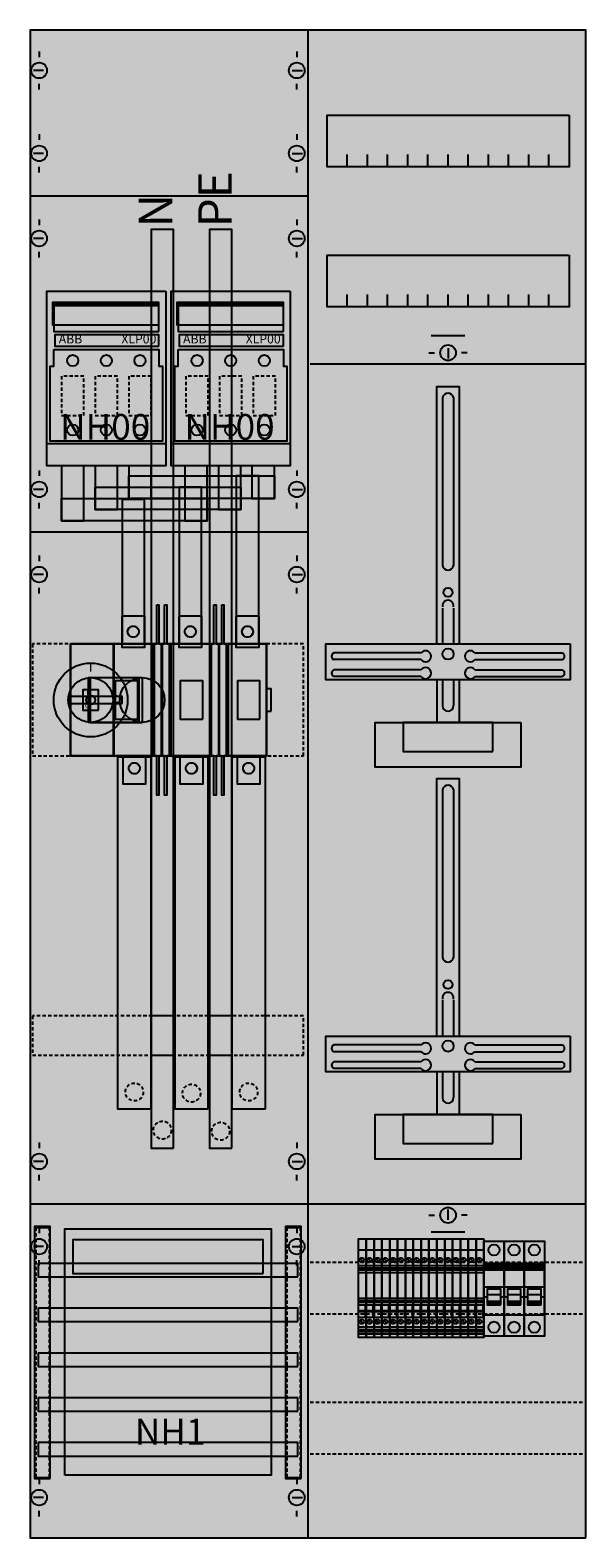
# Model space of a CAD drawing. Extents: x 0 to 50, y 0 to 135.
import ezdxf
from ezdxf.enums import TextEntityAlignment as Align

# ---------------------------------------------------------------- set-up
doc = ezdxf.new("R2010")
doc.units = 0
for name, pattern in [('L000000000000000000', [0]), ('L000000020000FFFFFF', [0]), ('L000000030000000000', [0]), ('L00A100020014000000', [0.2, 0.1, -0.1]), ('L014100020032000000', [0.5, 0.3, -0.2]), ('L014100020032FFFFFF', [0.5, 0.3, -0.2])]:
    doc.linetypes.add(name, pattern=pattern)
doc.layers.get('0').update_dxf_attribs({"linetype": 'CONTINUOUS'})
for name, color, linetype in [('1', 7, 'CONTINUOUS'), ('2', 7, 'CONTINUOUS'), ('30', 7, 'CONTINUOUS'), ('31', 7, 'CONTINUOUS'), ('38', 7, 'CONTINUOUS'), ('58', 7, 'CONTINUOUS')]:
    doc.layers.add(name, color=color, linetype=linetype)

# ---------------------------------------------------------------- blocks, each defined once
blk = doc.blocks.new('ka4269')
at = {"layer": '1', "color": 7, "linetype": 'CONTINUOUS'}
for p, q in [((25, 0.2), (25, 134.8)), ((1, 132.9), (1, 132.4)), ((24, 132.9), (24, 132.4)), ((1.4, 131.2), (0.5, 131.2)), ((23.6, 131.2), (24.5, 131.2)), ((1, 129.5), (1, 130)), ((24, 129.5), (24, 130)), ((1, 125.5), (1, 125)), ((24, 125.5), (24, 125)), ((1.4, 123.8), (0.5, 123.8)), ((1, 122.1), (1, 122.6)), ((23.6, 123.8), (24.5, 123.8)), ((24, 122.1), (24, 122.6)), ((1, 117.9), (1, 117.4)), ((24, 117.9), (24, 117.4)), ((1.4, 116.2), (0.5, 116.2)), ((23.6, 116.2), (24.5, 116.2)), ((1, 114.5), (1, 115)), ((24, 114.5), (24, 115)), ((37.5, 106.4), (37.5, 105.5)), ((35.8, 106), (36.3, 106)), ((39.2, 106), (38.7, 106)), ((1, 95.5), (1, 95)), ((24, 95.5), (24, 95)), ((1.4, 93.8), (0.5, 93.8)), ((23.6, 93.8), (24.5, 93.8)), ((1, 92.1), (1, 92.6)), ((24, 92.1), (24, 92.6)), ((1, 87.9), (1, 87.4)), ((24, 87.9), (24, 87.4)), ((1.4, 86.2), (0.5, 86.2)), ((23.6, 86.2), (24.5, 86.2)), ((1, 84.5), (1, 85)), ((24, 84.5), (24, 85)), ((35.1, 79.2), (27.3, 79.2)), ((35.1, 78.6), (27.3, 78.6)), ((39.9, 79.2), (47.7, 79.2)), ((39.9, 78.6), (47.7, 78.6)), ((35.1, 77.7), (27.3, 77.7)), ((35.1, 77.1), (27.3, 77.1)), ((39.9, 77.7), (47.7, 77.7)), ((39.9, 77.1), (47.7, 77.1)), ((35.1, 44.2), (27.3, 44.2)), ((35.1, 43.6), (27.3, 43.6)), ((39.9, 44.2), (47.7, 44.2)), ((39.9, 43.6), (47.7, 43.6)), ((35.1, 42.7), (27.3, 42.7)), ((35.1, 42.1), (27.3, 42.1)), ((39.9, 42.7), (47.7, 42.7)), ((39.9, 42.1), (47.7, 42.1)), ((1, 35.5), (1, 35)), ((24, 35.5), (24, 35)), ((1.4, 33.8), (0.5, 33.8)), ((23.6, 33.8), (24.5, 33.8)), ((1, 32.1), (1, 32.6)), ((24, 32.1), (24, 32.6)), ((35.8, 29), (36.3, 29)), ((37.5, 28.6), (37.5, 29.5)), ((39.2, 29), (38.7, 29)), ((1, 27.9), (1, 27.4)), ((24, 27.9), (24, 27.4)), ((1.4, 26.2), (0.5, 26.2)), ((23.6, 26.2), (24.5, 26.2)), ((1, 24.5), (1, 25)), ((24, 24.5), (24, 25)), ((1, 5.5), (1, 5)), ((24, 5.5), (24, 5)), ((1.4, 3.8), (0.5, 3.8)), ((23.6, 3.8), (24.5, 3.8)), ((1, 2.1), (1, 2.6)), ((24, 2.1), (24, 2.6))]:
    blk.add_line(p, q, dxfattribs=at)
at = {"layer": '1', "color": 7, "linetype": 'L000000030000000000'}
for p, q in [((39, 107.5), (36, 107.5)), ((39, 27.5), (36, 27.5))]:
    blk.add_line(p, q, dxfattribs=at)
at = {"layer": '1', "color": 7, "linetype": 'CONTINUOUS'}
for points in [[(49.8, 0.2), (49.8, 134.8), (0.2, 134.8), (0.2, 0.2)], [(48.3, 127.2), (48.3, 122.6), (26.7, 122.6), (26.7, 127.2)], [(48.3, 114.7), (48.3, 110.1), (26.7, 110.1), (26.7, 114.7)], [(48.4, 80), (48.4, 76.8), (26.6, 76.8), (26.6, 80)], [(44, 73), (44, 69), (31, 69), (31, 73)], [(41.5, 70.4), (41.5, 73), (33.5, 73), (33.5, 70.4)], [(48.4, 45), (48.4, 41.8), (26.6, 41.8), (26.6, 45)], [(44, 38), (44, 34), (31, 34), (31, 38)], [(41.5, 35.4), (41.5, 38), (33.5, 38), (33.5, 35.4)]]:
    blk.add_lwpolyline(points, close=True, dxfattribs=at)
for points in [[(28.5, 122.6), (28.5, 123.7)], [(30.3, 122.6), (30.3, 123.7), (30.3, 123.7)], [(32.1, 122.6), (32.1, 123.7)], [(33.9, 122.6), (33.9, 123.7)], [(35.7, 122.6), (35.7, 123.7)], [(37.5, 122.6), (37.5, 123.7)], [(39.3, 122.6), (39.3, 123.7)], [(41.1, 122.6), (41.1, 123.7)], [(42.9, 122.6), (42.9, 123.7)], [(44.7, 122.6), (44.7, 123.7)], [(46.5, 122.6), (46.5, 123.7)], [(0.2, 120), (25, 120)], [(28.5, 110.1), (28.5, 111.2)], [(30.3, 110.1), (30.3, 111.2), (30.3, 111.2)], [(32.1, 110.1), (32.1, 111.2)], [(33.9, 110.1), (33.9, 111.2)], [(35.7, 110.1), (35.7, 111.2)], [(37.5, 110.1), (37.5, 111.2)], [(39.3, 110.1), (39.3, 111.2)], [(41.1, 110.1), (41.1, 111.2)], [(42.9, 110.1), (42.9, 111.2)], [(44.7, 110.1), (44.7, 111.2)], [(46.5, 110.1), (46.5, 111.2)], [(25.2, 105), (49.8, 105)], [(36.5, 80), (36.5, 103), (38.5, 103), (38.5, 80)], [(37, 102), (37, 87)], [(38, 102), (38, 87)], [(0.2, 90), (25, 90)], [(37, 83.2), (37, 80)], [(38, 83.2), (38, 80)], [(36.5, 76.8), (36.5, 73)], [(37, 76.8), (37, 74.5)], [(38, 76.8), (38, 74.5)], [(38.5, 76.8), (38.5, 73)], [(36.5, 45), (36.5, 68), (38.5, 68), (38.5, 45)], [(37, 67), (37, 52)], [(38, 67), (38, 52)], [(37, 48.2), (37, 45)], [(38, 48.2), (38, 45)], [(36.5, 41.8), (36.5, 38)], [(37, 41.8), (37, 39.5)], [(38, 41.8), (38, 39.5)], [(38.5, 41.8), (38.5, 38)], [(49.8, 30), (0.2, 30)]]:
    blk.add_lwpolyline(points, dxfattribs=at)
at = {"layer": '1', "color": 7, "linetype": 'L014100020032000000'}
for points in [[(24.6, 70), (24.6, 80), (0.4, 80), (0.4, 70)], [(24.6, 43.3), (24.6, 46.8), (0.4, 46.8), (0.4, 43.3)]]:
    blk.add_lwpolyline(points, close=True, dxfattribs=at)
for points in [[(25.2, 24.8), (49.8, 24.8)], [(25.2, 20.2), (49.8, 20.2)], [(25.2, 12.3), (49.8, 12.3)], [(25.2, 7.7), (49.8, 7.7)]]:
    blk.add_lwpolyline(points, dxfattribs=at)
at = {"layer": '1', "color": 7, "linetype": 'CONTINUOUS'}
for centre, radius in [((1, 131.2), 0.7), ((24, 131.2), 0.7), ((1, 123.8), 0.7), ((24, 123.8), 0.7), ((1, 116.2), 0.7), ((24, 116.2), 0.7), ((37.5, 106), 0.7), ((1, 93.8), 0.7), ((24, 93.8), 0.7), ((1, 86.2), 0.7), ((24, 86.2), 0.7), ((37.5, 84.6), 0.4), ((37.5, 79.1), 0.5), ((37.5, 49.6), 0.4), ((37.5, 44.1), 0.5), ((1, 33.8), 0.7), ((24, 33.8), 0.7), ((37.5, 29), 0.7), ((1, 26.2), 0.7), ((24, 26.2), 0.7), ((1, 3.8), 0.7), ((24, 3.8), 0.7)]:
    blk.add_circle(centre, radius, dxfattribs=at)
for centre, radius, start, end in [((37.5, 101.9), 0.5, 11.3099, 168.6901), ((37.5, 87.1), 0.5, 191.3099, -11.3099), ((37.5, 83.4), 0.5, -11.3099, 191.3099), ((27.4, 78.9), 0.3, 108.4349, -108.4349), ((35.5, 78.9), 0.5, 216.8699, 143.1301), ((39.5, 78.9), 0.5, 36.8699, -36.8699), ((47.6, 78.9), 0.3, -71.5651, 71.5651), ((27.4, 77.4), 0.3, 108.4349, -108.4349), ((35.5, 77.4), 0.5, 216.8699, 143.1301), ((39.5, 77.4), 0.5, 36.8699, -36.8699), ((47.6, 77.4), 0.3, -71.5651, 71.5651), ((37.5, 74.5), 0.5, 180, 0), ((37.5, 66.9), 0.5, 11.3099, 168.6901), ((37.5, 52.1), 0.5, 191.3099, -11.3099), ((37.5, 48.4), 0.5, -11.3099, 191.3099), ((27.4, 43.9), 0.3, 108.4349, -108.4349), ((35.5, 43.9), 0.5, 216.8699, 143.1301), ((39.5, 43.9), 0.5, 36.8699, -36.8699), ((47.6, 43.9), 0.3, -71.5651, 71.5651), ((27.4, 42.4), 0.3, 108.4349, -108.4349), ((35.5, 42.4), 0.5, 216.8699, 143.1301), ((39.5, 42.4), 0.5, 36.8699, -36.8699), ((47.6, 42.4), 0.3, -71.5651, 71.5651), ((37.5, 39.5), 0.5, 180, 0)]:
    blk.add_arc(centre, radius, start, end, dxfattribs=at)
at = {"layer": '1', "color": 255, "linetype": 'CONTINUOUS'}
blk.add_solid([(49.8, 0.2), (49.8, 134.8), (0.2, 0.2), (0.2, 134.8)], dxfattribs=at)
at = {"layer": '1', "color": 255, "linetype": 'L014100020032000000'}
for points in [[(24.6, 70), (24.6, 80), (0.4, 70), (0.4, 80)], [(24.6, 43.3), (24.6, 46.8), (0.4, 43.3), (0.4, 46.8)]]:
    blk.add_solid(points, dxfattribs=at)
at = {"layer": '2', "color": 7, "linetype": 'CONTINUOUS'}
for p, q in [((11.7, 110.2), (2.3, 110.2)), ((22.8, 110.2), (13.4, 110.2))]:
    blk.add_line(p, q, dxfattribs=at)
at = {"layer": '2', "color": 7, "linetype": 'L000000000000000000'}
for p, q in [((40.7, 22.6), (42.5, 22.6)), ((41, 21.7), (40.7, 21.7)), ((42.2, 21.9), (41, 21.9)), ((42.5, 21.7), (42.2, 21.7)), ((42.5, 22.6), (44.3, 22.6)), ((42.8, 21.7), (42.5, 21.7)), ((44, 21.9), (42.8, 21.9)), ((44.3, 21.7), (44, 21.7)), ((44.3, 22.6), (46.1, 22.6)), ((44.6, 21.7), (44.3, 21.7)), ((45.8, 21.9), (44.6, 21.9)), ((46.1, 21.7), (45.8, 21.7))]:
    blk.add_line(p, q, dxfattribs=at)
at = {"layer": '2', "color": 7, "linetype": 'CONTINUOUS'}
for points in [[(12.3, 111.5), (12.3, 95.9), (1.7, 95.9), (1.7, 111.5)], [(12.3, 111.5), (12.3, 95.9), (1.7, 95.9), (1.7, 111.5)], [(11.7, 108.5), (11.7, 110.5), (2.2, 110.5), (2.2, 108.5)], [(23.4, 111.5), (23.4, 95.9), (12.8, 95.9), (12.8, 111.5)], [(23.4, 111.5), (23.4, 95.9), (12.8, 95.9), (12.8, 111.5)], [(22.8, 108.5), (22.8, 110.5), (13.3, 110.5), (13.3, 108.5)], [(11.7, 107.9), (11.7, 110.3), (2.3, 110.3), (2.3, 107.9)], [(22.8, 107.9), (22.8, 110.3), (13.4, 110.3), (13.4, 107.9)], [(11.7, 106.6), (11.7, 107.6), (2.4, 107.6), (2.4, 106.6)], [(22.8, 106.6), (22.8, 107.6), (13.5, 107.6), (13.5, 106.6)], [(2.3, 106.3), (11.7, 106.3), (11.7, 104.8), (12, 104.8), (12, 98.1), (2, 98.1), (2, 104.8), (2.3, 104.8)], [(13.4, 106.3), (22.8, 106.3), (22.8, 104.8), (23.1, 104.8), (23.1, 98.1), (13.1, 98.1), (13.1, 104.8), (13.4, 104.8)], [(8.4, 74.7), (8.4, 75.3), (3.6, 75.3), (3.6, 74.7)], [(3.3, 5.8), (3.3, 27.8), (21.7, 27.8), (21.7, 5.8)], [(21, 23.8), (21, 26.8), (4, 26.8), (4, 23.8)], [(30.2, 26.9), (30.2, 18.1), (29.5, 18.1), (29.5, 26.9)], [(30.9, 26.9), (30.9, 18.1), (30.2, 18.1), (30.2, 26.9)], [(31.6, 26.9), (31.6, 18.1), (30.9, 18.1), (30.9, 26.9)], [(32.3, 26.9), (32.3, 18.1), (31.6, 18.1), (31.6, 26.9)], [(33, 26.9), (33, 18.1), (32.3, 18.1), (32.3, 26.9)], [(33.7, 26.9), (33.7, 18.1), (33, 18.1), (33, 26.9)], [(34.4, 26.9), (34.4, 18.1), (33.7, 18.1), (33.7, 26.9)], [(35.1, 26.9), (35.1, 18.1), (34.4, 18.1), (34.4, 26.9)], [(35.8, 26.9), (35.8, 18.1), (35.1, 18.1), (35.1, 26.9)], [(36.5, 26.9), (36.5, 18.1), (35.8, 18.1), (35.8, 26.9)], [(37.2, 26.9), (37.2, 18.1), (36.5, 18.1), (36.5, 26.9)], [(37.9, 26.9), (37.9, 18.1), (37.2, 18.1), (37.2, 26.9)], [(38.6, 26.9), (38.6, 18.1), (37.9, 18.1), (37.9, 26.9)], [(39.3, 26.9), (39.3, 18.1), (38.6, 18.1), (38.6, 26.9)], [(40, 26.9), (40, 18.1), (39.3, 18.1), (39.3, 26.9)], [(40.7, 26.9), (40.7, 18.1), (40, 18.1), (40, 26.9)], [(42.5, 20.1), (42.5, 24.7), (40.7, 24.7), (40.7, 20.1)], [(40.8, 24.1), (40.8, 24.6), (42.4, 24.6), (42.4, 24.1)], [(44.3, 20.1), (44.3, 24.7), (42.5, 24.7), (42.5, 20.1)], [(42.6, 24.1), (42.6, 24.6), (44.2, 24.6), (44.2, 24.1)], [(46.1, 20.1), (46.1, 24.7), (44.3, 24.7), (44.3, 20.1)], [(44.4, 24.1), (44.4, 24.6), (46, 24.6), (46, 24.1)], [(30.1, 21), (30.1, 19.9), (30.2, 19.9), (30.2, 21)], [(30.8, 21), (30.8, 19.9), (30.9, 19.9), (30.9, 21)], [(31.5, 21), (31.5, 19.9), (31.6, 19.9), (31.6, 21)], [(32.2, 21), (32.2, 19.9), (32.3, 19.9), (32.3, 21)], [(32.9, 21), (32.9, 19.9), (33, 19.9), (33, 21)], [(33.6, 21), (33.6, 19.9), (33.7, 19.9), (33.7, 21)], [(34.3, 21), (34.3, 19.9), (34.4, 19.9), (34.4, 21)], [(35, 21), (35, 19.9), (35.1, 19.9), (35.1, 21)], [(35.7, 21), (35.7, 19.9), (35.8, 19.9), (35.8, 21)], [(36.4, 21), (36.4, 19.9), (36.5, 19.9), (36.5, 21)], [(37.1, 21), (37.1, 19.9), (37.2, 19.9), (37.2, 21)], [(37.8, 21), (37.8, 19.9), (37.9, 19.9), (37.9, 21)], [(38.5, 21), (38.5, 19.9), (38.6, 19.9), (38.6, 21)], [(39.2, 21), (39.2, 19.9), (39.3, 19.9), (39.3, 21)], [(39.9, 21), (39.9, 19.9), (40, 19.9), (40, 21)], [(40.6, 21), (40.6, 19.9), (40.7, 19.9), (40.7, 21)]]:
    blk.add_lwpolyline(points, close=True, dxfattribs=at)
at = {"layer": '2', "color": 7, "linetype": 'L014100020032000000'}
for points in [[(5, 100.4), (5, 103.9), (3, 103.9), (3, 100.4)], [(8, 100.4), (8, 103.9), (6, 103.9), (6, 100.4)], [(11, 100.4), (11, 103.9), (9, 103.9), (9, 100.4)], [(16.1, 100.4), (16.1, 103.9), (14.1, 103.9), (14.1, 100.4)], [(19.1, 100.4), (19.1, 103.9), (17.1, 103.9), (17.1, 100.4)], [(22.1, 100.4), (22.1, 103.9), (20.1, 103.9), (20.1, 100.4)]]:
    blk.add_lwpolyline(points, close=True, dxfattribs=at)
at = {"layer": '2', "color": 7, "linetype": 'CONTINUOUS'}
for points in [[(1.7, 97.9), (12.3, 97.9)], [(12.8, 97.9), (23.4, 97.9)], [(5.6, 77), (10.2, 77)], [(5.6, 73), (10.2, 73)], [(29.5, 25.9), (30.2, 25.9)], [(30.2, 25.9), (30.9, 25.9)], [(30.9, 25.9), (31.6, 25.9)], [(31.6, 25.9), (32.3, 25.9)], [(32.3, 25.9), (33, 25.9)], [(33, 25.9), (33.7, 25.9)], [(33.7, 25.9), (34.4, 25.9)], [(34.4, 25.9), (35.1, 25.9)], [(35.1, 25.9), (35.8, 25.9)], [(35.8, 25.9), (36.5, 25.9)], [(36.5, 25.9), (37.2, 25.9)], [(37.2, 25.9), (37.9, 25.9)], [(37.9, 25.9), (38.6, 25.9)], [(38.6, 25.9), (39.3, 25.9)], [(39.3, 25.9), (40, 25.9)], [(40, 25.9), (40.7, 25.9)], [(29.5, 24.5), (30.2, 24.5)], [(29.5, 24.3), (30.2, 24.3)], [(29.7, 25.1), (29.9, 24.9)], [(30.2, 24.5), (30.9, 24.5)], [(30.2, 24.3), (30.9, 24.3)], [(30.4, 25.1), (30.6, 24.9)], [(30.9, 24.5), (31.6, 24.5)], [(30.9, 24.3), (31.6, 24.3)], [(31.1, 25.1), (31.3, 24.9)], [(31.6, 24.5), (32.3, 24.5)], [(31.6, 24.3), (32.3, 24.3)], [(31.8, 25.1), (32, 24.9)], [(32.3, 24.5), (33, 24.5)], [(32.3, 24.3), (33, 24.3)], [(32.5, 25.1), (32.7, 24.9)], [(33, 24.5), (33.7, 24.5)], [(33, 24.3), (33.7, 24.3)], [(33.2, 25.1), (33.4, 24.9)], [(33.7, 24.5), (34.4, 24.5)], [(33.7, 24.3), (34.4, 24.3)], [(33.9, 25.1), (34.1, 24.9)], [(34.4, 24.5), (35.1, 24.5)], [(34.4, 24.3), (35.1, 24.3)], [(34.6, 25.1), (34.8, 24.9)], [(35.1, 24.5), (35.8, 24.5)], [(35.1, 24.3), (35.8, 24.3)], [(35.3, 25.1), (35.5, 24.9)], [(35.8, 24.5), (36.5, 24.5)], [(35.8, 24.3), (36.5, 24.3)], [(36, 25.1), (36.2, 24.9)], [(36.5, 24.5), (37.2, 24.5)], [(36.5, 24.3), (37.2, 24.3)], [(36.7, 25.1), (36.9, 24.9)], [(37.2, 24.5), (37.9, 24.5)], [(37.2, 24.3), (37.9, 24.3)], [(37.4, 25.1), (37.6, 24.9)], [(37.9, 24.5), (38.6, 24.5)], [(37.9, 24.3), (38.6, 24.3)], [(38.1, 25.1), (38.3, 24.9)], [(38.6, 24.5), (39.3, 24.5)], [(38.6, 24.3), (39.3, 24.3)], [(38.8, 25.1), (39, 24.9)], [(39.3, 24.5), (40, 24.5)], [(39.3, 24.3), (40, 24.3)], [(39.5, 25.1), (39.7, 24.9)], [(40, 24.5), (40.7, 24.5)], [(40, 24.3), (40.7, 24.3)], [(40.2, 25.1), (40.4, 24.9)], [(30.2, 24.1), (29.5, 24.1)], [(29.5, 23.9), (30.2, 23.9)], [(30.9, 24.1), (30.2, 24.1)], [(30.2, 23.9), (30.9, 23.9)], [(31.6, 24.1), (30.9, 24.1)], [(30.9, 23.9), (31.6, 23.9)], [(32.3, 24.1), (31.6, 24.1)], [(31.6, 23.9), (32.3, 23.9)], [(33, 24.1), (32.3, 24.1)], [(32.3, 23.9), (33, 23.9)], [(33.7, 24.1), (33, 24.1)], [(33, 23.9), (33.7, 23.9)], [(34.4, 24.1), (33.7, 24.1)], [(33.7, 23.9), (34.4, 23.9)], [(35.1, 24.1), (34.4, 24.1)], [(34.4, 23.9), (35.1, 23.9)], [(35.8, 24.1), (35.1, 24.1)], [(35.1, 23.9), (35.8, 23.9)], [(36.5, 24.1), (35.8, 24.1)], [(35.8, 23.9), (36.5, 23.9)], [(37.2, 24.1), (36.5, 24.1)], [(36.5, 23.9), (37.2, 23.9)], [(37.9, 24.1), (37.2, 24.1)], [(37.2, 23.9), (37.9, 23.9)], [(38.6, 24.1), (37.9, 24.1)], [(37.9, 23.9), (38.6, 23.9)], [(39.3, 24.1), (38.6, 24.1)], [(38.6, 23.9), (39.3, 23.9)], [(40, 24.1), (39.3, 24.1)], [(39.3, 23.9), (40, 23.9)], [(40.7, 24.1), (40, 24.1)], [(40, 23.9), (40.7, 23.9)], [(29.5, 21.6), (30.2, 21.6)], [(30.2, 21.6), (30.9, 21.6)], [(30.9, 21.6), (31.6, 21.6)], [(31.6, 21.6), (32.3, 21.6)], [(32.3, 21.6), (33, 21.6)], [(33, 21.6), (33.7, 21.6)], [(33.7, 21.6), (34.4, 21.6)], [(34.4, 21.6), (35.1, 21.6)], [(35.1, 21.6), (35.8, 21.6)], [(35.8, 21.6), (36.5, 21.6)], [(36.5, 21.6), (37.2, 21.6)], [(37.2, 21.6), (37.9, 21.6)], [(37.9, 21.6), (38.6, 21.6)], [(38.6, 21.6), (39.3, 21.6)], [(39.3, 21.6), (40, 21.6)], [(40, 21.6), (40.7, 21.6)], [(29.5, 21.4), (30.2, 21.4)], [(30.2, 21.2), (29.5, 21.2)], [(29.5, 21), (30.2, 21)], [(29.5, 20.5), (30.1, 20.5)], [(29.5, 20.4), (30.1, 20.4)], [(30.2, 21.4), (30.9, 21.4)], [(30.9, 21.2), (30.2, 21.2)], [(30.2, 21), (30.9, 21)], [(30.2, 20.5), (30.8, 20.5)], [(30.2, 20.4), (30.8, 20.4)], [(30.9, 21.4), (31.6, 21.4)], [(31.6, 21.2), (30.9, 21.2)], [(30.9, 21), (31.6, 21)], [(30.9, 20.5), (31.5, 20.5)], [(30.9, 20.4), (31.5, 20.4)], [(31.6, 21.4), (32.3, 21.4)], [(32.3, 21.2), (31.6, 21.2)], [(31.6, 21), (32.3, 21)], [(31.6, 20.5), (32.2, 20.5)], [(31.6, 20.4), (32.2, 20.4)], [(32.3, 21.4), (33, 21.4)], [(33, 21.2), (32.3, 21.2)], [(32.3, 21), (33, 21)], [(32.3, 20.5), (32.9, 20.5)], [(32.3, 20.4), (32.9, 20.4)], [(33, 21.4), (33.7, 21.4)], [(33.7, 21.2), (33, 21.2)], [(33, 21), (33.7, 21)], [(33, 20.5), (33.6, 20.5)], [(33, 20.4), (33.6, 20.4)], [(33.7, 21.4), (34.4, 21.4)], [(34.4, 21.2), (33.7, 21.2)], [(33.7, 21), (34.4, 21)], [(33.7, 20.5), (34.3, 20.5)], [(33.7, 20.4), (34.3, 20.4)], [(34.4, 21.4), (35.1, 21.4)], [(35.1, 21.2), (34.4, 21.2)], [(34.4, 21), (35.1, 21)], [(34.4, 20.5), (35, 20.5)], [(34.4, 20.4), (35, 20.4)], [(35.1, 21.4), (35.8, 21.4)], [(35.8, 21.2), (35.1, 21.2)], [(35.1, 21), (35.8, 21)], [(35.1, 20.5), (35.7, 20.5)], [(35.1, 20.4), (35.7, 20.4)], [(35.8, 21.4), (36.5, 21.4)], [(36.5, 21.2), (35.8, 21.2)], [(35.8, 21), (36.5, 21)], [(35.8, 20.5), (36.4, 20.5)], [(35.8, 20.4), (36.4, 20.4)], [(36.5, 21.4), (37.2, 21.4)], [(37.2, 21.2), (36.5, 21.2)], [(36.5, 21), (37.2, 21)], [(36.5, 20.5), (37.1, 20.5)], [(36.5, 20.4), (37.1, 20.4)], [(37.2, 21.4), (37.9, 21.4)], [(37.9, 21.2), (37.2, 21.2)], [(37.2, 21), (37.9, 21)], [(37.2, 20.5), (37.8, 20.5)], [(37.2, 20.4), (37.8, 20.4)], [(37.9, 21.4), (38.6, 21.4)], [(38.6, 21.2), (37.9, 21.2)], [(37.9, 21), (38.6, 21)], [(37.9, 20.5), (38.5, 20.5)], [(37.9, 20.4), (38.5, 20.4)], [(38.6, 21.4), (39.3, 21.4)], [(39.3, 21.2), (38.6, 21.2)], [(38.6, 21), (39.3, 21)], [(38.6, 20.5), (39.2, 20.5)], [(38.6, 20.4), (39.2, 20.4)], [(39.3, 21.4), (40, 21.4)], [(40, 21.2), (39.3, 21.2)], [(39.3, 21), (40, 21)], [(39.3, 20.5), (39.9, 20.5)], [(39.3, 20.4), (39.9, 20.4)], [(40, 21.4), (40.7, 21.4)], [(40.7, 21.2), (40, 21.2)], [(40, 21), (40.7, 21)], [(40, 20.5), (40.6, 20.5)], [(40, 20.4), (40.6, 20.4)], [(29.5, 19.9), (30.2, 19.9)], [(30.2, 19), (29.5, 19)], [(29.7, 19.6), (29.9, 19.4)], [(30.2, 19.9), (30.9, 19.9)], [(30.9, 19), (30.2, 19)], [(30.4, 19.6), (30.6, 19.4)], [(30.9, 19.9), (31.6, 19.9)], [(31.6, 19), (30.9, 19)], [(31.1, 19.6), (31.3, 19.4)], [(31.6, 19.9), (32.3, 19.9)], [(32.3, 19), (31.6, 19)], [(31.8, 19.6), (32, 19.4)], [(32.3, 19.9), (33, 19.9)], [(33, 19), (32.3, 19)], [(32.5, 19.6), (32.7, 19.4)], [(33, 19.9), (33.7, 19.9)], [(33.7, 19), (33, 19)], [(33.2, 19.6), (33.4, 19.4)], [(33.7, 19.9), (34.4, 19.9)], [(34.4, 19), (33.7, 19)], [(33.9, 19.6), (34.1, 19.4)], [(34.4, 19.9), (35.1, 19.9)], [(35.1, 19), (34.4, 19)], [(34.6, 19.6), (34.8, 19.4)], [(35.1, 19.9), (35.8, 19.9)], [(35.8, 19), (35.1, 19)], [(35.3, 19.6), (35.5, 19.4)], [(35.8, 19.9), (36.5, 19.9)], [(36.5, 19), (35.8, 19)], [(36, 19.6), (36.2, 19.4)], [(36.5, 19.9), (37.2, 19.9)], [(37.2, 19), (36.5, 19)], [(36.7, 19.6), (36.9, 19.4)], [(37.2, 19.9), (37.9, 19.9)], [(37.9, 19), (37.2, 19)], [(37.4, 19.6), (37.6, 19.4)], [(37.9, 19.9), (38.6, 19.9)], [(38.6, 19), (37.9, 19)], [(38.1, 19.6), (38.3, 19.4)], [(38.6, 19.9), (39.3, 19.9)], [(39.3, 19), (38.6, 19)], [(38.8, 19.6), (39, 19.4)], [(39.3, 19.9), (40, 19.9)], [(40, 19), (39.3, 19)], [(39.5, 19.6), (39.7, 19.4)], [(40, 19.9), (40.7, 19.9)], [(40.7, 19), (40, 19)], [(40.2, 19.6), (40.4, 19.4)], [(29.5, 18.8), (30.2, 18.8)], [(30.2, 18.6), (29.5, 18.6)], [(29.5, 18.4), (30.2, 18.4)], [(30.2, 18.8), (30.9, 18.8)], [(30.9, 18.6), (30.2, 18.6)], [(30.2, 18.4), (30.9, 18.4)], [(30.9, 18.8), (31.6, 18.8)], [(31.6, 18.6), (30.9, 18.6)], [(30.9, 18.4), (31.6, 18.4)], [(31.6, 18.8), (32.3, 18.8)], [(32.3, 18.6), (31.6, 18.6)], [(31.6, 18.4), (32.3, 18.4)], [(32.3, 18.8), (33, 18.8)], [(33, 18.6), (32.3, 18.6)], [(32.3, 18.4), (33, 18.4)], [(33, 18.8), (33.7, 18.8)], [(33.7, 18.6), (33, 18.6)], [(33, 18.4), (33.7, 18.4)], [(33.7, 18.8), (34.4, 18.8)], [(34.4, 18.6), (33.7, 18.6)], [(33.7, 18.4), (34.4, 18.4)], [(34.4, 18.8), (35.1, 18.8)], [(35.1, 18.6), (34.4, 18.6)], [(34.4, 18.4), (35.1, 18.4)], [(35.1, 18.8), (35.8, 18.8)], [(35.8, 18.6), (35.1, 18.6)], [(35.1, 18.4), (35.8, 18.4)], [(35.8, 18.8), (36.5, 18.8)], [(36.5, 18.6), (35.8, 18.6)], [(35.8, 18.4), (36.5, 18.4)], [(36.5, 18.8), (37.2, 18.8)], [(37.2, 18.6), (36.5, 18.6)], [(36.5, 18.4), (37.2, 18.4)], [(37.2, 18.8), (37.9, 18.8)], [(37.9, 18.6), (37.2, 18.6)], [(37.2, 18.4), (37.9, 18.4)], [(37.9, 18.8), (38.6, 18.8)], [(38.6, 18.6), (37.9, 18.6)], [(37.9, 18.4), (38.6, 18.4)], [(38.6, 18.8), (39.3, 18.8)], [(39.3, 18.6), (38.6, 18.6)], [(38.6, 18.4), (39.3, 18.4)], [(39.3, 18.8), (40, 18.8)], [(40, 18.6), (39.3, 18.6)], [(39.3, 18.4), (40, 18.4)], [(40, 18.8), (40.7, 18.8)], [(40.7, 18.6), (40, 18.6)], [(40, 18.4), (40.7, 18.4)]]:
    blk.add_lwpolyline(points, dxfattribs=at)
at = {"layer": '2', "color": 7, "linetype": 'L00A100020014000000'}
for points in [[(11.5, 83.5), (11.7, 83.5), (11.7, 80), (11.9, 80), (11.9, 70), (11.7, 70), (11.7, 66.5), (11.5, 66.5), (11.5, 70), (11.3, 70), (11.3, 80), (11.5, 80)], [(12.2, 83.5), (12.4, 83.5), (12.4, 80), (12.6, 80), (12.6, 70), (12.4, 70), (12.4, 66.5), (12.2, 66.5), (12.2, 70), (12, 70), (12, 80), (12.2, 80)], [(16.6, 83.5), (16.8, 83.5), (16.8, 80), (17, 80), (17, 70), (16.8, 70), (16.8, 66.5), (16.6, 66.5), (16.6, 70), (16.4, 70), (16.4, 80), (16.6, 80)], [(17.3, 83.5), (17.5, 83.5), (17.5, 80), (17.7, 80), (17.7, 70), (17.5, 70), (17.5, 66.5), (17.3, 66.5), (17.3, 70), (17.1, 70), (17.1, 80), (17.3, 80)], [(10.4, 82.5), (10.4, 79.7), (8.4, 79.7), (8.4, 82.5)], [(15.5, 82.5), (15.5, 79.7), (13.5, 79.7), (13.5, 82.5)], [(20.6, 82.5), (20.6, 79.7), (18.6, 79.7), (18.6, 82.5)], [(21.3, 70), (21.3, 80), (3.8, 80), (3.8, 70)], [(3.8, 70), (3.8, 80), (7.6, 80), (7.6, 70)], [(7.7, 70), (7.7, 80), (11.1, 80), (11.1, 70)], [(12.8, 70), (12.8, 80), (16.2, 80), (16.2, 70)], [(17.9, 70), (17.9, 80), (21.3, 80), (21.3, 70)], [(6.3, 74.1), (6.3, 75.9), (4.9, 75.9), (4.9, 74.1)], [(9.8, 73.3), (9.8, 76.7), (7.8, 76.7), (7.8, 73.3)], [(15.6, 73.3), (15.6, 76.7), (13.6, 76.7), (13.6, 73.3)], [(20.7, 73.3), (20.7, 76.7), (18.7, 76.7), (18.7, 73.3)], [(21.7, 74), (21.7, 76), (21.3, 76), (21.3, 74)], [(10.5, 70), (10.5, 67.5), (8.5, 67.5), (8.5, 70)], [(15.6, 70), (15.6, 67.5), (13.6, 67.5), (13.6, 70)], [(20.7, 70), (20.7, 67.5), (18.7, 67.5), (18.7, 70)]]:
    blk.add_lwpolyline(points, close=True, dxfattribs=at)
at = {"layer": '2', "color": 255, "linetype": 'L000000020000FFFFFF'}
for points in [[(10.2, 77), (10.2, 73), (5.4, 73), (5.4, 77)], [(9.9, 77), (9.9, 73), (5.6, 73), (5.6, 77)], [(13.1, 43.3), (13.1, 46.8), (11, 46.8), (11, 43.3)], [(18.2, 43.3), (18.2, 46.8), (16.1, 46.8), (16.1, 43.3)]]:
    blk.add_lwpolyline(points, close=True, dxfattribs=at)
at = {"layer": '2', "color": 7, "linetype": 'L000000000000000000'}
for points in [[(42.2, 21), (42.2, 22.4), (41, 22.4), (41, 21)], [(44, 21), (44, 22.4), (42.8, 22.4), (42.8, 21)], [(45.8, 21), (45.8, 22.4), (44.6, 22.4), (44.6, 21)], [(42.2, 21), (42.2, 21.3), (41, 21.3), (41, 21)], [(44, 21), (44, 21.3), (42.8, 21.3), (42.8, 21)], [(45.8, 21), (45.8, 21.3), (44.6, 21.3), (44.6, 21)]]:
    blk.add_lwpolyline(points, close=True, dxfattribs=at)
at = {"layer": '2', "color": 7, "linetype": 'CONTINUOUS'}
for centre, radius in [((4, 105.3), 0.5), ((7, 105.3), 0.5), ((10, 105.3), 0.5), ((15.1, 105.3), 0.5), ((18.1, 105.3), 0.5), ((21.1, 105.3), 0.5), ((4, 99.1), 0.5), ((7, 99.1), 0.5), ((10, 99.1), 0.5), ((15.1, 99.1), 0.5), ((18.1, 99.1), 0.5), ((21.1, 99.1), 0.5), ((5.6, 75), 3.3), ((5.6, 75), 2), ((10.2, 75), 2), ((29.8, 25), 0.2), ((30.5, 25), 0.2), ((31.2, 25), 0.2), ((31.9, 25), 0.2), ((32.6, 25), 0.2), ((33.3, 25), 0.2), ((34, 25), 0.2), ((34.7, 25), 0.2), ((35.4, 25), 0.2), ((36.1, 25), 0.2), ((36.8, 25), 0.2), ((37.5, 25), 0.2), ((38.2, 25), 0.2), ((38.9, 25), 0.2), ((39.6, 25), 0.2), ((40.3, 25), 0.2), ((29.8, 19.5), 0.2), ((30.5, 19.5), 0.2), ((31.2, 19.5), 0.2), ((31.9, 19.5), 0.2), ((32.6, 19.5), 0.2), ((33.3, 19.5), 0.2), ((34, 19.5), 0.2), ((34.7, 19.5), 0.2), ((35.4, 19.5), 0.2), ((36.1, 19.5), 0.2), ((36.8, 19.5), 0.2), ((37.5, 19.5), 0.2), ((38.2, 19.5), 0.2), ((38.9, 19.5), 0.2), ((39.6, 19.5), 0.2), ((40.3, 19.5), 0.2)]:
    blk.add_circle(centre, radius, dxfattribs=at)
at = {"layer": '2', "color": 7, "linetype": 'L00A100020014000000'}
for centre, radius in [((9.4, 81.1), 0.5), ((14.5, 81.1), 0.5), ((19.6, 81.1), 0.5), ((5.6, 75), 0.4), ((9.5, 68.9), 0.5), ((14.6, 68.9), 0.5), ((19.7, 68.9), 0.5)]:
    blk.add_circle(centre, radius, dxfattribs=at)
at = {"layer": '2', "color": 9, "linetype": 'CONTINUOUS'}
for points in [[(12.3, 111.5), (12.3, 95.9), (1.7, 111.5), (1.7, 95.9)], [(23.4, 111.5), (23.4, 95.9), (12.8, 111.5), (12.8, 95.9)]]:
    blk.add_solid(points, dxfattribs=at)
at = {"layer": '2', "color": 255, "linetype": 'CONTINUOUS'}
for points in [[(12.3, 111.5), (12.3, 95.9), (1.7, 111.5), (1.7, 95.9)], [(23.4, 111.5), (23.4, 95.9), (12.8, 111.5), (12.8, 95.9)], [(3.3, 5.8), (3.3, 27.8), (21.7, 5.8), (21.7, 27.8)], [(30.2, 26.9), (30.2, 18.1), (29.5, 26.9), (29.5, 18.1)], [(30.9, 26.9), (30.9, 18.1), (30.2, 26.9), (30.2, 18.1)], [(31.6, 26.9), (31.6, 18.1), (30.9, 26.9), (30.9, 18.1)], [(32.3, 26.9), (32.3, 18.1), (31.6, 26.9), (31.6, 18.1)], [(33, 26.9), (33, 18.1), (32.3, 26.9), (32.3, 18.1)], [(33.7, 26.9), (33.7, 18.1), (33, 26.9), (33, 18.1)], [(34.4, 26.9), (34.4, 18.1), (33.7, 26.9), (33.7, 18.1)], [(35.1, 26.9), (35.1, 18.1), (34.4, 26.9), (34.4, 18.1)], [(35.8, 26.9), (35.8, 18.1), (35.1, 26.9), (35.1, 18.1)], [(36.5, 26.9), (36.5, 18.1), (35.8, 26.9), (35.8, 18.1)], [(37.2, 26.9), (37.2, 18.1), (36.5, 26.9), (36.5, 18.1)], [(37.9, 26.9), (37.9, 18.1), (37.2, 26.9), (37.2, 18.1)], [(38.6, 26.9), (38.6, 18.1), (37.9, 26.9), (37.9, 18.1)], [(39.3, 26.9), (39.3, 18.1), (38.6, 26.9), (38.6, 18.1)], [(40, 26.9), (40, 18.1), (39.3, 26.9), (39.3, 18.1)], [(40.7, 26.9), (40.7, 18.1), (40, 26.9), (40, 18.1)], [(42.5, 20.1), (42.5, 24.7), (40.7, 20.1), (40.7, 24.7)], [(44.3, 20.1), (44.3, 24.7), (42.5, 20.1), (42.5, 24.7)], [(46.1, 20.1), (46.1, 24.7), (44.3, 20.1), (44.3, 24.7)]]:
    blk.add_solid(points, dxfattribs=at)
at = {"layer": '2', "color": 1, "linetype": 'CONTINUOUS'}
for points in [[(11.7, 106.6), (11.7, 107.6), (2.4, 106.6), (2.4, 107.6)], [(22.8, 106.6), (22.8, 107.6), (13.5, 106.6), (13.5, 107.6)], [(8.4, 74.7), (8.4, 75.3), (3.6, 74.7), (3.6, 75.3)], [(40.8, 24.1), (40.8, 24.6), (42.4, 24.1), (42.4, 24.6)], [(42.6, 24.1), (42.6, 24.6), (44.2, 24.1), (44.2, 24.6)], [(44.4, 24.1), (44.4, 24.6), (46, 24.1), (46, 24.6)]]:
    blk.add_solid(points, dxfattribs=at)
at = {"layer": '2', "color": 255, "linetype": 'L00A100020014000000'}
for points in [[(10.4, 82.5), (10.4, 79.7), (8.4, 82.5), (8.4, 79.7)], [(15.5, 82.5), (15.5, 79.7), (13.5, 82.5), (13.5, 79.7)], [(20.6, 82.5), (20.6, 79.7), (18.6, 82.5), (18.6, 79.7)], [(21.3, 70), (21.3, 80), (3.8, 70), (3.8, 80)], [(3.8, 70), (3.8, 80), (7.6, 70), (7.6, 80)], [(7.7, 70), (7.7, 80), (11.1, 70), (11.1, 80)], [(12.8, 70), (12.8, 80), (16.2, 70), (16.2, 80)], [(17.9, 70), (17.9, 80), (21.3, 70), (21.3, 80)], [(10.5, 70), (10.5, 67.5), (8.5, 70), (8.5, 67.5)], [(15.6, 70), (15.6, 67.5), (13.6, 70), (13.6, 67.5)], [(20.7, 70), (20.7, 67.5), (18.7, 70), (18.7, 67.5)]]:
    blk.add_solid(points, dxfattribs=at)
at = {"layer": '2', "color": 255, "linetype": 'L000000020000FFFFFF'}
for points in [[(10.2, 77), (10.2, 73), (5.4, 77), (5.4, 73)], [(9.9, 77), (9.9, 73), (5.6, 77), (5.6, 73)], [(13.1, 43.3), (13.1, 46.8), (11, 43.3), (11, 46.8)], [(18.2, 43.3), (18.2, 46.8), (16.1, 43.3), (16.1, 46.8)]]:
    blk.add_solid(points, dxfattribs=at)
at = {"layer": '2', "color": 9, "linetype": 'L00A100020014000000'}
blk.add_solid([(6.3, 74.1), (6.3, 75.9), (4.9, 74.1), (4.9, 75.9)], dxfattribs=at)
at = {"layer": '2', "color": 7, "linetype": 'CONTINUOUS'}
for points in [[(30.1, 21), (30.1, 19.9), (30.2, 21), (30.2, 19.9)], [(30.8, 21), (30.8, 19.9), (30.9, 21), (30.9, 19.9)], [(31.5, 21), (31.5, 19.9), (31.6, 21), (31.6, 19.9)], [(32.2, 21), (32.2, 19.9), (32.3, 21), (32.3, 19.9)], [(32.9, 21), (32.9, 19.9), (33, 21), (33, 19.9)], [(33.6, 21), (33.6, 19.9), (33.7, 21), (33.7, 19.9)], [(34.3, 21), (34.3, 19.9), (34.4, 21), (34.4, 19.9)], [(35, 21), (35, 19.9), (35.1, 21), (35.1, 19.9)], [(35.7, 21), (35.7, 19.9), (35.8, 21), (35.8, 19.9)], [(36.4, 21), (36.4, 19.9), (36.5, 21), (36.5, 19.9)], [(37.1, 21), (37.1, 19.9), (37.2, 21), (37.2, 19.9)], [(37.8, 21), (37.8, 19.9), (37.9, 21), (37.9, 19.9)], [(38.5, 21), (38.5, 19.9), (38.6, 21), (38.6, 19.9)], [(39.2, 21), (39.2, 19.9), (39.3, 21), (39.3, 19.9)], [(39.9, 21), (39.9, 19.9), (40, 21), (40, 19.9)], [(40.6, 21), (40.6, 19.9), (40.7, 21), (40.7, 19.9)]]:
    blk.add_solid(points, dxfattribs=at)
at = {"layer": '2', "color": 7, "linetype": 'L000000000000000000'}
for points in [[(42.2, 21), (42.2, 21.3), (41, 21), (41, 21.3)], [(44, 21), (44, 21.3), (42.8, 21), (42.8, 21.3)], [(45.8, 21), (45.8, 21.3), (44.6, 21), (44.6, 21.3)]]:
    blk.add_solid(points, dxfattribs=at)
at = {"layer": '30', "color": 7, "linetype": 'CONTINUOUS'}
for points in [[(2, 5.5), (2, 28), (0.6, 28), (0.6, 5.5)], [(24.4, 5.5), (24.4, 28), (23, 28), (23, 5.5)], [(24.4, 5.5), (24.4, 28), (23, 28), (23, 5.5)]]:
    blk.add_lwpolyline(points, close=True, dxfattribs=at)
at = {"layer": '30', "color": 255, "linetype": 'CONTINUOUS'}
for points in [[(2, 5.5), (2, 28), (0.6, 5.5), (0.6, 28)], [(24.4, 5.5), (24.4, 28), (23, 5.5), (23, 28)], [(24.4, 5.5), (24.4, 28), (23, 5.5), (23, 28)]]:
    blk.add_solid(points, dxfattribs=at)
at = {"layer": '31', "color": 7, "linetype": 'CONTINUOUS'}
for p, q in [((0.7, 27.9), (1.9, 27.9)), ((23.1, 27.9), (24.3, 27.9)), ((0.7, 5.6), (1.9, 5.6)), ((23.1, 5.6), (24.3, 5.6))]:
    blk.add_line(p, q, dxfattribs=at)
at = {"layer": '31', "color": 7, "linetype": 'L014100020032000000'}
for p, q in [((0.7, 27.9), (0.7, 5.6)), ((1.9, 27.9), (1.9, 5.6)), ((23.1, 27.9), (23.1, 5.6)), ((24.3, 27.9), (24.3, 5.6))]:
    blk.add_line(p, q, dxfattribs=at)
at = {"layer": '31', "color": 255, "linetype": 'L000000020000FFFFFF'}
for points in [[(2, 5.5), (2, 28), (0.6, 28), (0.6, 5.5)], [(24.4, 5.5), (24.4, 28), (23, 28), (23, 5.5)]]:
    blk.add_lwpolyline(points, close=True, dxfattribs=at)
for points in [[(2, 5.5), (2, 28), (0.6, 5.5), (0.6, 28)], [(24.4, 5.5), (24.4, 28), (23, 5.5), (23, 28)]]:
    blk.add_solid(points, dxfattribs=at)
at = {"layer": '38', "color": 7, "linetype": 'CONTINUOUS'}
for p, q in [((11.7, 110.2), (2.3, 110.2)), ((22.8, 110.2), (13.4, 110.2))]:
    blk.add_line(p, q, dxfattribs=at)
for points in [[(12.3, 111.5), (12.3, 95.9), (1.7, 95.9), (1.7, 111.5)], [(23.4, 111.5), (23.4, 95.9), (12.8, 95.9), (12.8, 111.5)], [(11.7, 107.9), (11.7, 110.3), (2.3, 110.3), (2.3, 107.9)], [(22.8, 107.9), (22.8, 110.3), (13.4, 110.3), (13.4, 107.9)], [(11.7, 106.6), (11.7, 107.6), (2.4, 107.6), (2.4, 106.6)], [(22.8, 106.6), (22.8, 107.6), (13.5, 107.6), (13.5, 106.6)], [(2.3, 106.3), (11.7, 106.3), (11.7, 104.8), (12, 104.8), (12, 98.1), (2, 98.1), (2, 104.8), (2.3, 104.8)], [(13.4, 106.3), (22.8, 106.3), (22.8, 104.8), (23.1, 104.8), (23.1, 98.1), (13.1, 98.1), (13.1, 104.8), (13.4, 104.8)], [(11.5, 83.5), (11.7, 83.5), (11.7, 80), (11.9, 80), (11.9, 70), (11.7, 70), (11.7, 66.5), (11.5, 66.5), (11.5, 70), (11.3, 70), (11.3, 80), (11.5, 80)], [(12.2, 83.5), (12.4, 83.5), (12.4, 80), (12.6, 80), (12.6, 70), (12.4, 70), (12.4, 66.5), (12.2, 66.5), (12.2, 70), (12, 70), (12, 80), (12.2, 80)], [(16.6, 83.5), (16.8, 83.5), (16.8, 80), (17, 80), (17, 70), (16.8, 70), (16.8, 66.5), (16.6, 66.5), (16.6, 70), (16.4, 70), (16.4, 80), (16.6, 80)], [(17.3, 83.5), (17.5, 83.5), (17.5, 80), (17.7, 80), (17.7, 70), (17.5, 70), (17.5, 66.5), (17.3, 66.5), (17.3, 70), (17.1, 70), (17.1, 80), (17.3, 80)], [(10.4, 82.5), (10.4, 79.7), (8.4, 79.7), (8.4, 82.5)], [(15.5, 82.5), (15.5, 79.7), (13.5, 79.7), (13.5, 82.5)], [(20.6, 82.5), (20.6, 79.7), (18.6, 79.7), (18.6, 82.5)], [(21.3, 70), (21.3, 80), (3.8, 80), (3.8, 70)], [(3.8, 70), (3.8, 80), (7.6, 80), (7.6, 70)], [(7.7, 70), (7.7, 80), (11.1, 80), (11.1, 70)], [(12.8, 70), (12.8, 80), (16.2, 80), (16.2, 70)], [(17.9, 70), (17.9, 80), (21.3, 80), (21.3, 70)], [(6.3, 74.1), (6.3, 75.9), (4.9, 75.9), (4.9, 74.1)], [(9.8, 73.3), (9.8, 76.7), (7.8, 76.7), (7.8, 73.3)], [(15.6, 73.3), (15.6, 76.7), (13.6, 76.7), (13.6, 73.3)], [(20.7, 73.3), (20.7, 76.7), (18.7, 76.7), (18.7, 73.3)], [(21.7, 74), (21.7, 76), (21.3, 76), (21.3, 74)], [(10.5, 70), (10.5, 67.5), (8.5, 67.5), (8.5, 70)], [(15.6, 70), (15.6, 67.5), (13.6, 67.5), (13.6, 70)], [(20.7, 70), (20.7, 67.5), (18.7, 67.5), (18.7, 70)], [(40.7, 18.2), (40.7, 26.7), (42.5, 26.7), (42.5, 18.2)], [(42.5, 18.2), (42.5, 26.7), (44.3, 26.7), (44.3, 18.2)], [(44.3, 18.2), (44.3, 26.7), (46.1, 26.7), (46.1, 18.2)]]:
    blk.add_lwpolyline(points, close=True, dxfattribs=at)
at = {"layer": '38', "color": 7, "linetype": 'L014100020032000000'}
for points in [[(5, 100.4), (5, 103.9), (3, 103.9), (3, 100.4)], [(8, 100.4), (8, 103.9), (6, 103.9), (6, 100.4)], [(11, 100.4), (11, 103.9), (9, 103.9), (9, 100.4)], [(16.1, 100.4), (16.1, 103.9), (14.1, 103.9), (14.1, 100.4)], [(19.1, 100.4), (19.1, 103.9), (17.1, 103.9), (17.1, 100.4)], [(22.1, 100.4), (22.1, 103.9), (20.1, 103.9), (20.1, 100.4)]]:
    blk.add_lwpolyline(points, close=True, dxfattribs=at)
at = {"layer": '38', "color": 7, "linetype": 'CONTINUOUS'}
for points in [[(1.7, 97.9), (12.3, 97.9)], [(12.8, 97.9), (23.4, 97.9)]]:
    blk.add_lwpolyline(points, dxfattribs=at)
for centre, radius in [((4, 105.3), 0.5), ((7, 105.3), 0.5), ((10, 105.3), 0.5), ((15.1, 105.3), 0.5), ((18.1, 105.3), 0.5), ((21.1, 105.3), 0.5), ((4, 99.1), 0.5), ((7, 99.1), 0.5), ((10, 99.1), 0.5), ((15.1, 99.1), 0.5), ((18.1, 99.1), 0.5), ((21.1, 99.1), 0.5), ((9.4, 81.1), 0.5), ((14.5, 81.1), 0.5), ((19.6, 81.1), 0.5), ((5.6, 75), 0.4), ((9.5, 68.9), 0.5), ((14.6, 68.9), 0.5), ((19.7, 68.9), 0.5), ((41.6, 25.9), 0.5), ((43.4, 25.9), 0.5), ((45.2, 25.9), 0.5), ((41.6, 19), 0.5), ((43.4, 19), 0.5), ((45.2, 19), 0.5)]:
    blk.add_circle(centre, radius, dxfattribs=at)
at = {"layer": '38', "color": 9, "linetype": 'CONTINUOUS'}
for points in [[(12.3, 111.5), (12.3, 95.9), (1.7, 111.5), (1.7, 95.9)], [(23.4, 111.5), (23.4, 95.9), (12.8, 111.5), (12.8, 95.9)], [(6.3, 74.1), (6.3, 75.9), (4.9, 74.1), (4.9, 75.9)]]:
    blk.add_solid(points, dxfattribs=at)
at = {"layer": '38', "color": 1, "linetype": 'CONTINUOUS'}
for points in [[(11.7, 106.6), (11.7, 107.6), (2.4, 106.6), (2.4, 107.6)], [(22.8, 106.6), (22.8, 107.6), (13.5, 106.6), (13.5, 107.6)]]:
    blk.add_solid(points, dxfattribs=at)
at = {"layer": '38', "color": 255, "linetype": 'CONTINUOUS'}
for points in [[(10.4, 82.5), (10.4, 79.7), (8.4, 82.5), (8.4, 79.7)], [(15.5, 82.5), (15.5, 79.7), (13.5, 82.5), (13.5, 79.7)], [(20.6, 82.5), (20.6, 79.7), (18.6, 82.5), (18.6, 79.7)], [(21.3, 70), (21.3, 80), (3.8, 70), (3.8, 80)], [(3.8, 70), (3.8, 80), (7.6, 70), (7.6, 80)], [(7.7, 70), (7.7, 80), (11.1, 70), (11.1, 80)], [(12.8, 70), (12.8, 80), (16.2, 70), (16.2, 80)], [(17.9, 70), (17.9, 80), (21.3, 70), (21.3, 80)], [(10.5, 70), (10.5, 67.5), (8.5, 70), (8.5, 67.5)], [(15.6, 70), (15.6, 67.5), (13.6, 70), (13.6, 67.5)], [(20.7, 70), (20.7, 67.5), (18.7, 70), (18.7, 67.5)], [(40.7, 18.2), (40.7, 26.7), (42.5, 18.2), (42.5, 26.7)], [(42.5, 18.2), (42.5, 26.7), (44.3, 18.2), (44.3, 26.7)], [(44.3, 18.2), (44.3, 26.7), (46.1, 18.2), (46.1, 26.7)]]:
    blk.add_solid(points, dxfattribs=at)
at = {"layer": '58', "color": 255, "linetype": 'L000000020000FFFFFF'}
for points in [[(13, 35), (13, 117), (11, 117), (11, 35)], [(18.2, 35), (18.2, 117), (16.2, 117), (16.2, 35)], [(11, 38.5), (11, 69.9), (8, 69.9), (8, 38.5)], [(16.1, 38.5), (16.1, 69.9), (13.1, 69.9), (13.1, 38.5)], [(21.2, 38.5), (21.2, 69.9), (18.2, 69.9), (18.2, 38.5)]]:
    blk.add_lwpolyline(points, close=True, dxfattribs=at)
at = {"layer": '58', "color": 7, "linetype": 'CONTINUOUS'}
for points in [[(5, 91), (5, 95.9), (3, 95.9), (3, 91)], [(8, 92), (8, 95.9), (6, 95.9), (6, 92)], [(11, 93), (11, 95.9), (9, 95.9), (9, 93)], [(16, 91), (16, 95.9), (14, 95.9), (14, 91)], [(19, 92), (19, 95.9), (17, 95.9), (17, 92)], [(22, 93), (22, 95.9), (20, 95.9), (20, 93)], [(22, 95), (22, 93), (9, 93), (9, 95)], [(20.6, 80), (20.6, 95), (18.6, 95), (18.6, 80)], [(16, 93), (16, 91), (3, 91), (3, 93)], [(19, 94), (19, 92), (6, 92), (6, 94)], [(10.4, 80), (10.4, 92.9), (8.4, 92.9), (8.4, 80)], [(15.5, 80), (15.5, 94), (13.5, 94), (13.5, 80)], [(24.1, 23.5), (24.1, 24.7), (0.9, 24.7), (0.9, 23.5)], [(24.1, 19.5), (24.1, 20.7), (0.9, 20.7), (0.9, 19.5)], [(24.1, 15.5), (24.1, 16.7), (0.9, 16.7), (0.9, 15.5)], [(24.1, 11.5), (24.1, 12.7), (0.9, 12.7), (0.9, 11.5)], [(24.1, 7.5), (24.1, 8.7), (0.9, 8.7), (0.9, 7.5)]]:
    blk.add_lwpolyline(points, close=True, dxfattribs=at)
at = {"layer": '58', "color": 255, "linetype": 'L014100020032FFFFFF'}
for centre in [(9.5, 40), (14.6, 39.9), (19.7, 40), (12, 36.6), (17.2, 36.5)]:
    blk.add_circle(centre, 0.8, dxfattribs=at)
at = {"layer": '58', "color": 30, "linetype": 'L000000020000FFFFFF'}
for points in [[(13, 35), (13, 117), (11, 35), (11, 117)], [(18.2, 35), (18.2, 117), (16.2, 35), (16.2, 117)], [(11, 38.5), (11, 69.9), (8, 38.5), (8, 69.9)], [(16.1, 38.5), (16.1, 69.9), (13.1, 38.5), (13.1, 69.9)], [(21.2, 38.5), (21.2, 69.9), (18.2, 38.5), (18.2, 69.9)]]:
    blk.add_solid(points, dxfattribs=at)
at = {"layer": '58', "color": 30, "linetype": 'CONTINUOUS'}
for points in [[(5, 91), (5, 95.9), (3, 91), (3, 95.9)], [(8, 92), (8, 95.9), (6, 92), (6, 95.9)], [(11, 93), (11, 95.9), (9, 93), (9, 95.9)], [(16, 91), (16, 95.9), (14, 91), (14, 95.9)], [(19, 92), (19, 95.9), (17, 92), (17, 95.9)], [(22, 93), (22, 95.9), (20, 93), (20, 95.9)], [(22, 95), (22, 93), (9, 95), (9, 93)], [(20.6, 80), (20.6, 95), (18.6, 80), (18.6, 95)], [(16, 93), (16, 91), (3, 93), (3, 91)], [(19, 94), (19, 92), (6, 94), (6, 92)], [(10.4, 80), (10.4, 92.9), (8.4, 80), (8.4, 92.9)], [(15.5, 80), (15.5, 94), (13.5, 80), (13.5, 94)], [(24.1, 23.5), (24.1, 24.7), (0.9, 23.5), (0.9, 24.7)], [(24.1, 19.5), (24.1, 20.7), (0.9, 19.5), (0.9, 20.7)], [(24.1, 15.5), (24.1, 16.7), (0.9, 15.5), (0.9, 16.7)], [(24.1, 11.5), (24.1, 12.7), (0.9, 11.5), (0.9, 12.7)], [(24.1, 7.5), (24.1, 8.7), (0.9, 7.5), (0.9, 8.7)]]:
    blk.add_solid(points, dxfattribs=at)
at = {"layer": '2', "color": 7, "linetype": 'CONTINUOUS'}
for s, height, rotation, p in [('PE', 3, 90, (18.2, 117.2)), ('N', 3, 90, (12.9, 117.2)), ('O', 0.8, -90, (7.53, 75.5))]:
    blk.add_text(s, height=height, rotation=rotation, dxfattribs=at).set_placement(p)
for s, height, p in [('ABB', 0.8, (3.8, 106.83)), ('ABB', 0.8, (14.9, 106.83)), ('NH00', 2.3, (6.9, 98.23)), ('NH00', 2.3, (18, 98.23)), ('I', 0.8, (5.6, 77.53)), ('I', 0.4, (5.3, 75.47)), ('O', 0.4, (5.3, 74.27)), ('NH1', 2.3, (12.7, 8.53))]:
    blk.add_text(s, height=height, dxfattribs=at).set_placement(p, align=Align.CENTER)
at = {"layer": '2', "color": 7, "linetype": 'L014100020032000000'}
for p in [(9.9, 106.83), (21, 106.83)]:
    blk.add_text('XLP00', height=0.8, dxfattribs=at).set_placement(p, align=Align.CENTER)
at = {"layer": '38', "color": 7, "linetype": 'CONTINUOUS'}
for s, height, p in [('ABB', 0.8, (3.8, 106.83)), ('ABB', 0.8, (14.9, 106.83)), ('I', 0.4, (5.3, 75.47)), ('O', 0.4, (5.3, 74.27))]:
    blk.add_text(s, height=height, dxfattribs=at).set_placement(p, align=Align.CENTER)
at = {"layer": '38', "color": 7, "linetype": 'L014100020032000000'}
for p in [(9.9, 106.83), (21, 106.83)]:
    blk.add_text('XLP00', height=0.8, dxfattribs=at).set_placement(p, align=Align.CENTER)

msp = doc.modelspace()

# ---------------------------------------------------------------- block references
msp.add_blockref('ka4269', (0, 0))

doc.saveas('drawing.dxf')
